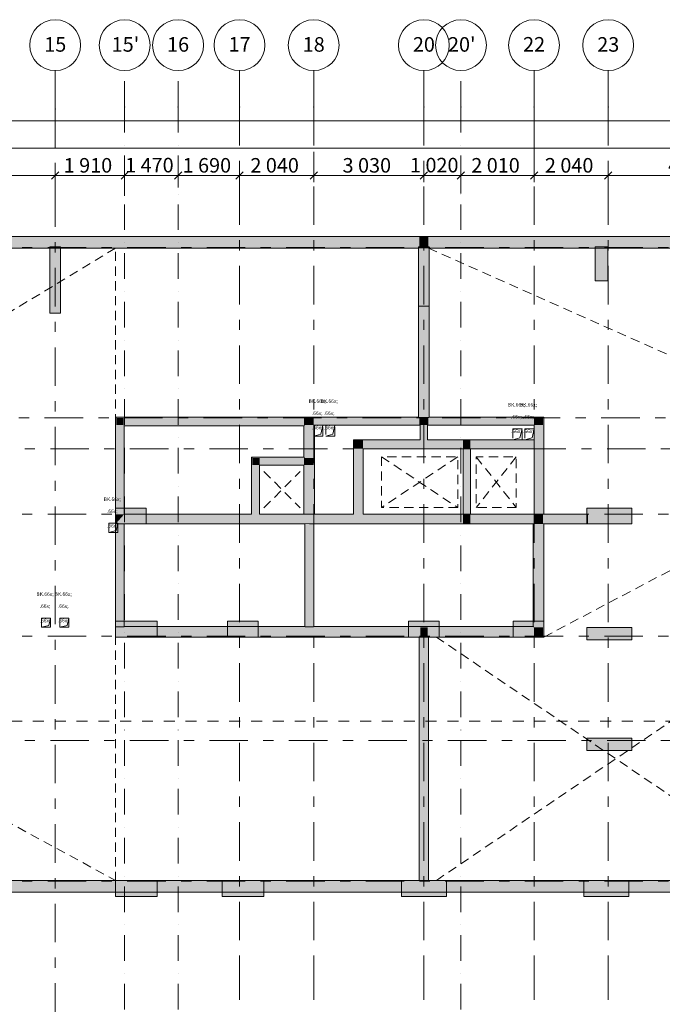
# Model space of a CAD drawing. Units: millimetres. Extents: x 514685 to 1070214, y 1385971 to 1600690.
# Drawn here: x 571637 to 589311, y 1534268 to 1561362 of the extents above; entities that cross this region are included whole.
import ezdxf

# ---------------------------------------------------------------- set-up
doc = ezdxf.new("R2010")
doc.units = ezdxf.units.MM
doc.header["$MEASUREMENT"] = 0
for name, pattern in [('Dashed copy', [600, 300, -300]), ('Dashed Dense', [406.4, 254, -152.4]), ('Dot & Dashed', [1340.555525, 705.555534, -352.777767, 0, -282.222223]), ('Double Dashed', [2187.222147, 1058.333302, -423.333311, 282.222223, -423.333311])]:
    doc.linetypes.add(name, pattern=pattern)
for name, color, linetype in [('3_МАРКЕР разрез', 7, 'Continuous'), ('6_ИНЖ_ВК', 7, 'Continuous'), ('A-MCUT', 7, 'Continuous'), ('A-NPLT', 7, 'Continuous'), ('Лифты', 7, 'Continuous'), ('ЛЛУ', 7, 'Continuous'), ('Несущие пилоны', 7, 'Continuous'), ('Несущие элементы', 7, 'Continuous'), ('ОСИ', 7, 'Continuous'), ('ОСИ подземки', 7, 'Continuous'), ('Размеры', 7, 'Continuous'), ('СТЕНЫ_перегородки', 7, 'Continuous')]:
    doc.layers.add(name, color=color, linetype=linetype)
doc.styles.add('GENERATED_STYLE_1', font='txt')
doc.styles.add('GENERATED_STYLE_2', font='txt')
doc.dimstyles.new('GENERATED_STYLE__17', dxfattribs={"dimtxt": 200, "dimasz": 190, "dimexe": 0.18, "dimexo": 0.0625, "dimgap": 0.09, "dimtad": 1, "dimdec": 0, "dimzin": 0, "dimdsep": 46, "dimtxsty": 'GENERATED_STYLE_1', "dimblk": 'ARROWHEAD_6', "dimblk1": 'ARROWHEAD_6', "dimblk2": 'ARROWHEAD_6', "dimcen": 0.09, "dimse1": 1, "dimse2": 1, "dimclrd": 7, "dimclre": 7, "dimclrt": 7, "dimadec": 0, "dimazin": 0, "dimtfac": 1, "dimtdec": 4, "dimtmove": 0, "dimatfit": 3, "dimfxl": 0, "dimtolj": 1, "dimtzin": 0, "dimarcsym": 0})
doc.dimstyles.new('GENERATED_STYLE__7', dxfattribs={"dimtxt": 400, "dimasz": 190, "dimexe": 0.18, "dimexo": 0.0625, "dimgap": 0.09, "dimtad": 1, "dimtih": 1, "dimtoh": 1, "dimdec": 0, "dimzin": 0, "dimdsep": 46, "dimtxsty": 'GENERATED_STYLE_1', "dimblk": 'ARROWHEAD_6', "dimblk1": 'ARROWHEAD_6', "dimblk2": 'ARROWHEAD_6', "dimcen": 0.09, "dimclrd": 7, "dimclre": 7, "dimclrt": 7, "dimadec": 0, "dimazin": 0, "dimtfac": 1, "dimtdec": 4, "dimtmove": 0, "dimatfit": 3, "dimfxl": 0, "dimtolj": 1, "dimtzin": 0, "dimarcsym": 0})
doc.dimstyles.new('GENERATED_STYLE__8', dxfattribs={"dimtxt": 400, "dimasz": 190, "dimexe": 0.18, "dimexo": 0.0625, "dimgap": 0.09, "dimtad": 1, "dimtih": 1, "dimtoh": 1, "dimdec": 0, "dimzin": 0, "dimdsep": 46, "dimtxsty": 'GENERATED_STYLE_1', "dimblk": 'ARROWHEAD_6', "dimblk1": 'ARROWHEAD_6', "dimblk2": 'ARROWHEAD_6', "dimcen": 0.09, "dimclrd": 7, "dimclre": 7, "dimclrt": 7, "dimadec": 0, "dimazin": 0, "dimtfac": 1, "dimtdec": 4, "dimtmove": 2, "dimatfit": 3, "dimfxl": 0, "dimtolj": 1, "dimtzin": 0, "dimarcsym": 0})

# ---------------------------------------------------------------- blocks, each defined once
blk = doc.blocks.new('*D24', base_point=(624742, 1513980))
at = {"layer": 'Размеры', "color": 7, "linetype": 'Continuous', "lineweight": 0}
for p, q in [((567653, 1556888), (567653, 1557561)), ((567753, 1557175), (567553, 1556975)), ((572713, 1557175), (572513, 1556975)), ((572613, 1556624), (572613, 1557263)), ((567653, 1557075), (572613, 1557075))]:
    blk.add_line(p, q, dxfattribs=at)
at = {"layer": 'Размеры', "color": 7, "lineweight": 0, "insert": (569412, 1557155), "char_height": 400, "attachment_point": 7, "style": 'GENERATED_STYLE_1'}
blk.add_mtext('\\A1;{\\pql;\\fCalibri Light|b0|i0|c204|p34;4\xa0960}', dxfattribs=at)
blk = doc.blocks.new('ARROWHEAD_6')
at = {"color": 0, "linetype": 'Continuous', "lineweight": 0}
for p, q in [((0, 0), (-1, 0)), ((-0.5, -0.5), (0.5, 0.5))]:
    blk.add_line(p, q, dxfattribs=at)
blk = doc.blocks.new('*D25', base_point=(624742, 1513980))
at = {"layer": 'Размеры', "color": 7, "linetype": 'Continuous', "lineweight": 0}
for p, q in [((572713, 1557175), (572513, 1556975)), ((572613, 1556624), (572613, 1557263)), ((574623, 1557175), (574423, 1556975)), ((574523, 1556511), (574523, 1557263)), ((572613, 1557075), (574523, 1557075))]:
    blk.add_line(p, q, dxfattribs=at)
at = {"layer": 'Размеры', "color": 7, "lineweight": 0, "insert": (572847, 1557155), "char_height": 400, "attachment_point": 7, "style": 'GENERATED_STYLE_1'}
blk.add_mtext('\\A1;{\\pql;\\fCalibri Light|b0|i0|c204|p34;1\xa0910}', dxfattribs=at)
blk = doc.blocks.new('*D26', base_point=(624742, 1513980))
at = {"layer": 'Размеры', "color": 7, "linetype": 'Continuous', "lineweight": 0}
for p, q in [((574623, 1557175), (574423, 1556975)), ((574523, 1556511), (574523, 1557263)), ((576093, 1557175), (575893, 1556975)), ((575993, 1556748), (575993, 1557263)), ((574523, 1557075), (575993, 1557075))]:
    blk.add_line(p, q, dxfattribs=at)
at = {"layer": 'Размеры', "color": 7, "lineweight": 0, "insert": (574537, 1557161), "char_height": 400, "attachment_point": 7, "style": 'GENERATED_STYLE_1'}
blk.add_mtext('\\A1;{\\pql;\\fCalibri Light|b0|i0|c204|p34;1\xa0470}', dxfattribs=at)
blk = doc.blocks.new('*D27', base_point=(624742, 1513980))
at = {"layer": 'Размеры', "color": 7, "linetype": 'Continuous', "lineweight": 0}
for p, q in [((576093, 1557175), (575893, 1556975)), ((575993, 1556748), (575993, 1557263)), ((577783, 1557175), (577583, 1556975)), ((577683, 1556717), (577683, 1557263)), ((575993, 1557075), (577683, 1557075))]:
    blk.add_line(p, q, dxfattribs=at)
at = {"layer": 'Размеры', "color": 7, "lineweight": 0, "insert": (576117, 1557155), "char_height": 400, "attachment_point": 7, "style": 'GENERATED_STYLE_1'}
blk.add_mtext('\\A1;{\\pql;\\fCalibri Light|b0|i0|c204|p34;1\xa0690}', dxfattribs=at)
blk = doc.blocks.new('*D28', base_point=(624742, 1513980))
at = {"layer": 'Размеры', "color": 7, "linetype": 'Continuous', "lineweight": 0}
for p, q in [((579723, 1556888), (579723, 1557723)), ((577783, 1557175), (577583, 1556975)), ((577683, 1556717), (577683, 1557263)), ((579823, 1557175), (579623, 1556975)), ((577683, 1557075), (579723, 1557075))]:
    blk.add_line(p, q, dxfattribs=at)
at = {"layer": 'Размеры', "color": 7, "lineweight": 0, "insert": (577982, 1557155), "char_height": 400, "attachment_point": 7, "style": 'GENERATED_STYLE_1'}
blk.add_mtext('\\A1;{\\pql;\\fCalibri Light|b0|i0|c204|p34;2\xa0040}', dxfattribs=at)
blk = doc.blocks.new('*D29', base_point=(624742, 1513980))
at = {"layer": 'Размеры', "color": 7, "linetype": 'Continuous', "lineweight": 0}
for p, q in [((579723, 1556888), (579723, 1557723)), ((579823, 1557175), (579623, 1556975)), ((582853, 1557175), (582653, 1556975)), ((582753, 1556888), (582753, 1557263)), ((579723, 1557075), (582753, 1557075))]:
    blk.add_line(p, q, dxfattribs=at)
at = {"layer": 'Размеры', "color": 7, "lineweight": 0, "char_height": 400, "attachment_point": 7, "style": 'GENERATED_STYLE_1'}
for s, insert in [('\\A1;{\\pql;\\fCalibri Light|b0|i0|c204|p34;3\xa0030}', (580517, 1557155)), ('\\A1;{\\pql;\\fCalibri Light|b0|i0|c204|p34;1\xa0020}', (582371, 1557161))]:
    blk.add_mtext(s, dxfattribs=dict(at, insert=insert))
blk = doc.blocks.new('*D30', base_point=(624742, 1513980))
at = {"layer": 'Размеры', "color": 7, "linetype": 'Continuous', "lineweight": 0}
for p, q in [((582853, 1557175), (582653, 1556975)), ((582753, 1556888), (582753, 1557263)), ((583873, 1557175), (583673, 1556975)), ((583773, 1556580), (583773, 1557263)), ((582753, 1557075), (583773, 1557075))]:
    blk.add_line(p, q, dxfattribs=at)
blk = doc.blocks.new('*D31', base_point=(624742, 1513980))
at = {"layer": 'Размеры', "color": 7, "linetype": 'Continuous', "lineweight": 0}
for p, q in [((585783, 1556888), (585783, 1557948)), ((583873, 1557175), (583673, 1556975)), ((583773, 1556580), (583773, 1557263)), ((585883, 1557175), (585683, 1556975)), ((583773, 1557075), (585783, 1557075))]:
    blk.add_line(p, q, dxfattribs=at)
at = {"layer": 'Размеры', "color": 7, "lineweight": 0, "insert": (584057, 1557155), "char_height": 400, "attachment_point": 7, "style": 'GENERATED_STYLE_1'}
blk.add_mtext('\\A1;{\\pql;\\fCalibri Light|b0|i0|c204|p34;2\xa0010}', dxfattribs=at)
blk = doc.blocks.new('*D32', base_point=(624742, 1513980))
at = {"layer": 'Размеры', "color": 7, "linetype": 'Continuous', "lineweight": 0}
for p, q in [((585783, 1556888), (585783, 1557948)), ((585883, 1557175), (585683, 1556975)), ((587923, 1557175), (587723, 1556975)), ((587823, 1556470), (587823, 1557263)), ((585783, 1557075), (587823, 1557075))]:
    blk.add_line(p, q, dxfattribs=at)
at = {"layer": 'Размеры', "color": 7, "lineweight": 0, "insert": (586082, 1557155), "char_height": 400, "attachment_point": 7, "style": 'GENERATED_STYLE_1'}
blk.add_mtext('\\A1;{\\pql;\\fCalibri Light|b0|i0|c204|p34;2\xa0040}', dxfattribs=at)
blk = doc.blocks.new('*D33', base_point=(624742, 1513980))
at = {"layer": 'Размеры', "color": 7, "linetype": 'Continuous', "lineweight": 0}
for p, q in [((587923, 1557175), (587723, 1556975)), ((587823, 1556470), (587823, 1557263)), ((592663, 1557175), (592463, 1556975)), ((592563, 1556420), (592563, 1557263)), ((587823, 1557075), (592563, 1557075))]:
    blk.add_line(p, q, dxfattribs=at)
at = {"layer": 'Размеры', "color": 7, "lineweight": 0, "char_height": 400, "attachment_point": 7, "style": 'GENERATED_STYLE_1'}
for s, insert in [('\\A1;{\\pql;\\fCalibri Light|b0|i0|c204|p34;4\xa0740}', (589472, 1557155)), ('\\A1;{\\pql;\\fCalibri Light|b0|i0|c204|p34;330}', (592242, 1557161))]:
    blk.add_mtext(s, dxfattribs=dict(at, insert=insert))
blk = doc.blocks.new('*D66', base_point=(624742, 1513980))
at = {"layer": 'Размеры', "color": 7, "linetype": 'Continuous', "lineweight": 0}
for p, q in [((520303, 1558388), (520303, 1558830)), ((676323, 1544428), (676323, 1558763)), ((520153, 1558575), (520303, 1558575)), ((520403, 1558675), (520203, 1558475)), ((520303, 1558575), (676323, 1558575)), ((676223, 1558475), (676423, 1558675)), ((676323, 1558575), (676473, 1558575))]:
    blk.add_line(p, q, dxfattribs=at)
at = {"layer": 'Размеры', "color": 7, "lineweight": 0, "insert": (597268, 1558655), "char_height": 400, "attachment_point": 7, "style": 'GENERATED_STYLE_1'}
blk.add_mtext('\\A1;{\\pql;\\fCalibri Light|b0|i0|c204|p34;156\xa0020}', dxfattribs=at)
blk = doc.blocks.new('*D134', base_point=(624742, 1513980))
at = {"layer": 'Размеры', "color": 7, "linetype": 'Continuous', "lineweight": 0}
for p, q in [((564243, 1557591), (564243, 1558013)), ((645013, 1557638), (645013, 1558047)), ((564343, 1557925), (564143, 1557725)), ((564243, 1557825), (645013, 1557825)), ((645113, 1557925), (644913, 1557725))]:
    blk.add_line(p, q, dxfattribs=at)
at = {"layer": 'Размеры', "color": 7, "lineweight": 0, "insert": (603745, 1557905), "char_height": 400, "attachment_point": 7, "style": 'GENERATED_STYLE_1'}
blk.add_mtext('\\A1;{\\pql;\\fCalibri Light|b0|i0|c204|p34;80\xa0770}', dxfattribs=at)
blk = doc.blocks.new('*D156', base_point=(624742, 1513980))
at = {"layer": 'Размеры', "color": 7, "linetype": 'Continuous', "lineweight": 0}
for p, q in [((621266, 1544275), (621066, 1544475)), ((621166, 1544375), (621166, 1544525)), ((621353, 1544375), (620978, 1544375)), ((621166, 1543375), (621166, 1544375)), ((621353, 1543375), (620978, 1543375)), ((621066, 1543475), (621266, 1543275)), ((621166, 1543225), (621166, 1543375))]:
    blk.add_line(p, q, dxfattribs=at)
at = {"layer": 'Размеры', "color": 7, "lineweight": 0, "insert": (621126, 1543515), "char_height": 200, "attachment_point": 7, "rotation": 90, "style": 'GENERATED_STYLE_1'}
blk.add_mtext('\\A1;{\\pql;\\fCalibri Light|b0|i0|c204|p34;1\xa0000}', dxfattribs=at)
blk = doc.blocks.new('*D157', base_point=(624742, 1513980))
at = {"layer": 'Размеры', "color": 7, "linetype": 'Continuous', "lineweight": 0}
for p, q in [((621353, 1542545), (620978, 1542545)), ((621266, 1542445), (621066, 1542645)), ((621166, 1542545), (621166, 1542695)), ((621166, 1541545), (621166, 1542545)), ((621353, 1541545), (620978, 1541545)), ((621066, 1541645), (621266, 1541445)), ((621166, 1541395), (621166, 1541545))]:
    blk.add_line(p, q, dxfattribs=at)
at = {"layer": 'Размеры', "color": 7, "lineweight": 0, "insert": (621126, 1541721), "char_height": 200, "attachment_point": 7, "rotation": 90, "style": 'GENERATED_STYLE_1'}
blk.add_mtext('\\A1;{\\pql;\\fCalibri Light|b0|i0|c204|p34;1000}', dxfattribs=at)

msp = doc.modelspace()

# ---------------------------------------------------------------- hatches: boundary and pattern name
at = {"layer": 'A-MCUT', "linetype": 'Continuous', "lineweight": 0, "true_color": 0xffffff}
for points in [[(542293, 1555095.2), (582628, 1555095.2), (582628, 1555395.2), (542293, 1555395.2)], [(582628, 1555095.2), (582878, 1555095.2), (582878, 1555395.2), (582628, 1555395.2)], [(582878, 1555095.2), (623213, 1555095.2), (623213, 1555395.2), (582878, 1555395.2)], [(542318, 1555075.2), (582608, 1555075.2), (582608, 1555095.2), (542318, 1555095.2)], [(572488, 1555095.2), (572488, 1553305.2), (572738, 1553305.2), (572738, 1555095.2)], [(582608, 1555075.2), (582628, 1555075.2), (582628, 1555095.2), (582608, 1555095.2)], [(582608, 1555075.2), (582608, 1550425.2), (582628, 1550425.2), (582628, 1555075.2)], [(582628, 1555075.2), (582878, 1555075.2), (582878, 1555095.2), (582628, 1555095.2)], [(582628, 1555095.2), (582628, 1553495.2), (582878, 1553495.2), (582878, 1555095.2)], [(582878, 1550425.2), (582878, 1555075.2), (582628, 1555075.2), (582628, 1550425.2)], [(582878, 1555075.2), (582898, 1555075.2), (582898, 1555095.2), (582878, 1555095.2)], [(582898, 1550425.2), (582898, 1555075.2), (582878, 1555075.2), (582878, 1550425.2)], [(582898, 1555075.2), (623188, 1555075.2), (623188, 1555095.2), (582898, 1555095.2)], [(587488, 1555095.2), (587488, 1554195.2), (587788, 1554195.2), (587788, 1555095.2)], [(574273, 1550425.2), (574293, 1550405.2), (574293, 1550425.2)], [(574293, 1550405.2), (574273, 1550425.2), (574273, 1550405.2)], [(574293, 1547755.1), (574293, 1550405.2), (574273, 1550405.2), (574273, 1547755.1)], [(574293, 1550405.2), (579453.1, 1550405.2), (579453.1, 1550425.2), (574293, 1550425.2)], [(574293, 1550405.2), (574493, 1550205.2), (574493, 1550405.2)], [(574493, 1550205.2), (574293, 1550405.2), (574293, 1550205.2)], [(574493, 1550205.2), (579453.1, 1550205.2), (579453.1, 1550405.2), (574493, 1550405.2)], [(579473.1, 1550410), (579453.1, 1550425.2), (579453.1, 1550405.2), (579473.1, 1550405.2)], [(579473.1, 1550425.2), (579453.1, 1550425.2), (579473.1, 1550410)], [(579473.1, 1550205.2), (579473.1, 1550405.2), (579453.1, 1550405.2), (579453.1, 1550205.2)], [(579473.1, 1550410), (579479.4, 1550405.2), (582608, 1550405.2), (582608, 1550425.2), (579473.1, 1550425.2)], [(579479.4, 1550405.2), (579473.1, 1550410), (579473.1, 1550405.2)], [(579723.1, 1550205.2), (579723.1, 1550220.4), (579479.4, 1550405.2), (579473.1, 1550405.2), (579473.1, 1550205.2)], [(579723.1, 1550405.2), (579479.4, 1550405.2), (579723.1, 1550220.4)], [(579723.1, 1550220.4), (579743.1, 1550205.2), (582628, 1550205.2), (582628, 1550405.2), (579723.1, 1550405.2)], [(582608, 1550405.2), (582628, 1550405.2), (582628, 1550425.2), (582608, 1550425.2)], [(582628, 1550405.2), (582878, 1550405.2), (582878, 1550425.2), (582628, 1550425.2)], [(582628, 1550205.2), (582878, 1550205.2), (582878, 1550405.2), (582628, 1550405.2)], [(582878, 1550405.2), (582898, 1550405.2), (582898, 1550425.2), (582878, 1550425.2)], [(582878, 1550205.2), (585783.1, 1550205.2), (585783.1, 1550405.2), (582878, 1550405.2)], [(582898, 1550405.2), (586028.5, 1550405.2), (586033.1, 1550408.9), (586033.1, 1550425.2), (582898, 1550425.2)], [(585783.1, 1550205.2), (586033.1, 1550205.2), (586033.1, 1550405.2), (586028.5, 1550405.2)], [(585783.1, 1550205.2), (586028.5, 1550405.2), (585783.1, 1550405.2)], [(586033.1, 1550405.2), (586033.1, 1550408.9), (586028.5, 1550405.2)], [(586033.1, 1550408.9), (586033.1, 1550405.2), (586053.1, 1550405.2), (586053.1, 1550425.2)], [(586033.1, 1550425.2), (586033.1, 1550408.9), (586053.1, 1550425.2)], [(586033.1, 1550405.2), (586033.1, 1547755.2), (586053.1, 1547755.2), (586053.1, 1550405.2)], [(574493, 1547755.1), (574493, 1550205.2), (574293, 1550205.2), (574293, 1547755.1)], [(574493, 1550205.2), (574513, 1550185.2), (574513, 1550205.2)], [(574513, 1550185.2), (574493, 1550205.2), (574493, 1550185.2)], [(574513, 1547755.1), (574513, 1550185.2), (574493, 1550185.2), (574493, 1547755.1)], [(574513, 1550185.2), (579453.1, 1550185.2), (579453.1, 1550205.2), (574513, 1550205.2)], [(579473.1, 1550185.2), (579473.1, 1550205.2), (579453.1, 1550205.2), (579453.1, 1550185.2)], [(579473.1, 1549325.2), (579473.1, 1550185.2), (579453.1, 1550185.2), (579453.1, 1549325.2)], [(579723.1, 1549305.2), (579723.1, 1550205.2), (579473.1, 1550205.2), (579473.1, 1549305.2)], [(579743.1, 1550205.2), (579723.1, 1550220.4), (579723.1, 1550205.2)], [(579723.1, 1550205.2), (579723.1, 1547755.2), (579743.1, 1547755.2), (579743.1, 1550205.2)], [(582853, 1549805.2), (582853, 1550205.2), (582653, 1550205.2), (582653, 1549805.2)], [(585783.1, 1550205.2), (585783.1, 1547755.2), (586033.1, 1547755.2), (586033.1, 1550205.2)], [(580813.1, 1549805.2), (580813.1, 1547755.2), (580833.1, 1547755.2), (580833.1, 1549786.7)], [(580813.1, 1549805.2), (580833.1, 1549786.7), (580833.1, 1549805.2)], [(580833.1, 1549805.2), (580833.1, 1549786.7), (581083.1, 1549555.2), (581083.1, 1549805.2)], [(581083.1, 1549555.2), (580833.1, 1549786.7), (580833.1, 1549555.2)], [(580833.1, 1549555.2), (580833.1, 1547755.2), (581083.1, 1547755.2), (581083.1, 1549555.2)], [(583833.1, 1549805.2), (581083.1, 1549805.2), (581083.1, 1549555.2), (583833.1, 1549555.2)], [(584033.1, 1549805.2), (583833.1, 1549805.2), (583833.1, 1549555.2), (584033.1, 1549555.2)], [(583833.1, 1549555.2), (583833.1, 1547755.2), (584033.1, 1547755.2), (584033.1, 1549555.2)], [(584033.1, 1549555.2), (585783.1, 1549555.2), (585783.1, 1549805.2), (584033.1, 1549805.2)], [(578033.1, 1549325.2), (578013.1, 1549325.2), (578033.1, 1549305.2)], [(578033.1, 1549305.2), (578013.1, 1549325.2), (578013.1, 1549305.2)], [(578013.1, 1549305.2), (578013.1, 1547755.2), (578033.1, 1547755.2), (578033.1, 1549305.2)], [(578033.1, 1549305.2), (579453.1, 1549305.2), (579453.1, 1549325.2), (578033.1, 1549325.2)], [(578233.1, 1549305.2), (578033.1, 1549305.2), (578233.1, 1549105.2)], [(578233.1, 1549105.2), (578033.1, 1549305.2), (578033.1, 1549105.2)], [(578233.1, 1549105.2), (579453.1, 1549105.2), (579453.1, 1549305.2), (578233.1, 1549305.2)], [(579473.1, 1549305.2), (579473.1, 1549325.2), (579453.1, 1549325.2), (579453.1, 1549305.2)], [(579473.1, 1549105.2), (579473.1, 1549305.2), (579453.1, 1549305.2), (579453.1, 1549105.2)], [(579723.1, 1549105.2), (579723.1, 1549305.2), (579473.1, 1549305.2), (579473.1, 1549105.2)], [(578033.1, 1549105.2), (578033.1, 1547755.2), (578233.1, 1547755.2), (578233.1, 1549105.2)], [(579453.1, 1549105.2), (579453.1, 1547755.2), (579473.1, 1547755.2), (579473.1, 1549105.2)], [(579473.1, 1549105.2), (579473.1, 1547755.2), (579723.1, 1547755.2), (579723.1, 1549105.2)], [(574290.8, 1547505.1), (574293, 1547507.6), (574293, 1547755.1), (574273, 1547755.1), (574273, 1547505.1)], [(574290.8, 1547505.1), (579723.1, 1547505.2), (579723.1, 1547755.2), (574513, 1547755.1)], [(574293, 1547505.2), (575093, 1547505.2), (575093, 1547905.2), (574293, 1547905.2)], [(574293, 1547755.1), (574293, 1547507.6), (574493, 1547732.6), (574493, 1547755.1)], [(574493, 1547732.6), (574513, 1547755.1), (574493, 1547755.1)], [(583833.1, 1547755.2), (579603.1, 1547755.2), (579603.1, 1547505.2), (583833.1, 1547505.2)], [(584033.1, 1547755.2), (583833.1, 1547755.2), (583833.1, 1547505.2), (584033.1, 1547505.2)], [(585783.1, 1547755.2), (584033.1, 1547755.2), (584033.1, 1547505.2), (585783.1, 1547505.2)], [(586033.1, 1547755.2), (585783.1, 1547755.2), (585783.1, 1547505.2), (586033.1, 1547505.2)], [(586033.1, 1547505.2), (587253.1, 1547505.2), (587253.1, 1547755.2), (586033.1, 1547755.2)], [(587253.1, 1547505.2), (588453.1, 1547505.2), (588453.1, 1547905.2), (587253.1, 1547905.2)], [(574290.8, 1547505.1), (574273, 1547485.1), (574293, 1547485.1), (574293, 1547505.1)], [(574290.8, 1547505.1), (574273, 1547505.1), (574273, 1547485.1)], [(574293, 1544665.2), (574293, 1547485.1), (574273, 1547485.1), (574273, 1544665.2)], [(574493, 1547505.1), (574293, 1547505.1), (574293, 1547485.1), (574493, 1547485.1)], [(574493, 1544665.2), (574493, 1547485.1), (574293, 1547485.1), (574293, 1544665.2)], [(574513, 1547505.1), (574493, 1547505.1), (574493, 1547485.1), (574513, 1547485.1)], [(574513, 1544665.2), (574513, 1547485.1), (574493, 1547485.1), (574493, 1544665.2)], [(579483.1, 1547505.2), (574513, 1547505.1), (574513, 1547485.1), (579483.1, 1547485.2)], [(579503.1, 1547505.2), (579483.1, 1547505.2), (579483.1, 1547485.2), (579503.1, 1547485.2)], [(579483.1, 1547485.2), (579483.1, 1544665.2), (579503.1, 1544665.2), (579503.1, 1547485.2)], [(579703.1, 1547505.2), (579503.1, 1547505.2), (579503.1, 1547485.2), (579703.1, 1547485.2)], [(579503.1, 1547485.2), (579503.1, 1544665.2), (579703.1, 1544665.2), (579703.1, 1547485.2)], [(585763.1, 1547505.2), (579603.1, 1547505.2), (579603.1, 1547485.2), (585763.1, 1547485.2)], [(579723.1, 1547505.2), (579703.1, 1547505.2), (579703.1, 1547485.2), (579723.1, 1547485.2)], [(579703.1, 1547485.2), (579703.1, 1544665.2), (579723.1, 1544665.2), (579723.1, 1547485.2)], [(585783.1, 1547505.2), (585763.1, 1547505.2), (585763.1, 1547485.2), (585783.1, 1547485.2)], [(585783.1, 1544665.2), (585783.1, 1547485.2), (585763.1, 1547485.2), (585763.1, 1544665.2)], [(586033.1, 1547505.2), (585783.1, 1547505.2), (585783.1, 1547485.2), (586033.1, 1547485.2)], [(586033.1, 1544645.2), (586033.1, 1547485.2), (585783.1, 1547485.2), (585783.1, 1544645.2)], [(586053.1, 1547505.2), (586033.1, 1547505.2), (586033.1, 1547485.2), (586053.1, 1547485.2)], [(586053.1, 1544395.2), (586053.1, 1547485.2), (586033.1, 1547485.2), (586033.1, 1544395.2)], [(586053.1, 1547485.2), (587253.1, 1547485.2), (587253.1, 1547505.2), (586053.1, 1547505.2)], [(574273, 1544645.2), (574293, 1544645.2), (574293, 1544665.2), (574273, 1544665.2)], [(574293, 1544395.2), (575393, 1544395.2), (575393, 1544795.2), (574293, 1544795.2)], [(574293, 1544645.2), (574493, 1544645.2), (574493, 1544665.2), (574293, 1544665.2)], [(574493, 1544645.2), (574513, 1544645.2), (574513, 1544665.2), (574493, 1544665.2)], [(574513, 1544645.2), (579483.1, 1544645.2), (579483.1, 1544665.2), (574513, 1544665.2)], [(577373.7, 1544395.2), (578173.7, 1544395.2), (578173.7, 1544795.2), (577373.7, 1544795.2)], [(579483.1, 1544645.2), (579503.1, 1544645.2), (579503.1, 1544665.2), (579483.1, 1544665.2)], [(579503.1, 1544645.2), (579703.1, 1544645.2), (579703.1, 1544665.2), (579503.1, 1544665.2)], [(579703.1, 1544645.2), (579723.1, 1544645.2), (579723.1, 1544665.2), (579703.1, 1544665.2)], [(579723.1, 1544645.2), (585763.1, 1544645.2), (585763.1, 1544665.2), (579723.1, 1544665.2)], [(582353, 1544395.2), (583153, 1544395.2), (583153, 1544795.2), (582353, 1544795.2)], [(585233.1, 1544395.2), (586033.1, 1544395.2), (586033.1, 1544795.2), (585233.1, 1544795.2)], [(585763.1, 1544665.2), (585763.1, 1544645.2), (585783.1, 1544645.2)], [(585783.1, 1544665.2), (585763.1, 1544665.2), (585783.1, 1544645.2)], [(582653, 1544645.2), (574273, 1544645.2), (574273, 1544395.2), (582653, 1544395.2)], [(582628, 1544395.2), (574273, 1544395.2), (574273, 1544375.2), (582628, 1544375.2)], [(582628, 1544375.2), (582653, 1544375.2), (582653, 1544395.2), (582628, 1544395.2)], [(582653, 1544395.2), (582853, 1544395.2), (582853, 1544645.2), (582653, 1544645.2)], [(582653, 1544375.2), (582853, 1544375.2), (582853, 1544395.2), (582653, 1544395.2)], [(585783.1, 1544645.2), (582853, 1544645.2), (582853, 1544395.2), (585783.1, 1544395.2)], [(582853, 1544375.2), (582878, 1544375.2), (582878, 1544395.2), (582853, 1544395.2)], [(586033.1, 1544395.2), (582878, 1544395.2), (582878, 1544375.2), (586033.1, 1544375.2)], [(585783.1, 1544645.2), (585783.1, 1544395.2), (586033.1, 1544395.2)], [(586033.1, 1544645.2), (585783.1, 1544645.2), (586033.1, 1544395.2)], [(586033.1, 1544395.2), (586033.1, 1544375.2), (586053.1, 1544375.2)], [(586053.1, 1544395.2), (586033.1, 1544395.2), (586053.1, 1544375.2)], [(587253.1, 1544315.2), (588453.1, 1544315.2), (588453.1, 1544615.2), (587253.1, 1544615.2)], [(582653, 1537675.2), (582653, 1544375.2), (582628, 1544375.2), (582628, 1537675.2)], [(582853, 1537675.2), (582853, 1544375.2), (582653, 1544375.2), (582653, 1537675.2)], [(582878, 1537675.2), (582878, 1544375.2), (582853, 1544375.2), (582853, 1537675.2)], [(587253.1, 1541275.2), (588453.1, 1541275.2), (588453.1, 1541575.2), (587253.1, 1541575.2)], [(592768, 1537655.2), (527064.3, 1537655.2), (527064.3, 1537355.2), (592768, 1537355.2)], [(592768, 1537675.2), (530423, 1537675.2), (530423, 1537655.2), (592768, 1537655.2)], [(574293, 1537255.2), (575393, 1537255.2), (575393, 1537655.2), (574293, 1537655.2)], [(577228, 1537255.2), (578328, 1537255.2), (578328, 1537655.2), (577228, 1537655.2)], [(583353, 1537655.2), (582153, 1537655.2), (582153, 1537255.2), (583353, 1537255.2)], [(587173.1, 1537255.2), (588373.1, 1537255.2), (588373.1, 1537655.2), (587173.1, 1537655.2)]]:
    msp.add_hatch(color=7, dxfattribs=at).paths.add_polyline_path(points)
h = msp.add_hatch(color=7, dxfattribs=at)
h.paths.add_polyline_path([(572468, 1555115.2), (572468, 1553285.2), (572758, 1553285.2), (572758, 1555115.2)])
h.paths.add_polyline_path([(572488, 1555095.2), (572738, 1555095.2), (572738, 1553305.2), (572488, 1553305.2)], flags=0)
h = msp.add_hatch(color=7, dxfattribs=at)
h.paths.add_polyline_path([(582608, 1555115.2), (582608, 1553475.2), (582898, 1553475.2), (582898, 1555115.2)])
h.paths.add_polyline_path([(582628, 1555095.2), (582878, 1555095.2), (582878, 1553495.2), (582628, 1553495.2)], flags=0)
h = msp.add_hatch(color=7, dxfattribs=at)
h.paths.add_polyline_path([(587468, 1555115.2), (587468, 1554175.2), (587808, 1554175.2), (587808, 1555115.2)])
h.paths.add_polyline_path([(587488, 1555095.2), (587788, 1555095.2), (587788, 1554195.2), (587488, 1554195.2)], flags=0)
h = msp.add_hatch(color=7, dxfattribs=at)
h.paths.add_polyline_path([(574273, 1547485.2), (575113, 1547485.2), (575113, 1547925.2), (574273, 1547925.2)])
h.paths.add_polyline_path([(574293, 1547505.2), (574293, 1547905.2), (575093, 1547905.2), (575093, 1547505.2)], flags=0)
h = msp.add_hatch(color=7, dxfattribs=at)
h.paths.add_polyline_path([(587233.1, 1547485.2), (588473.1, 1547485.2), (588473.1, 1547925.2), (587233.1, 1547925.2)])
h.paths.add_polyline_path([(587253.1, 1547505.2), (587253.1, 1547905.2), (588453.1, 1547905.2), (588453.1, 1547505.2)], flags=0)
h = msp.add_hatch(color=7, dxfattribs=at)
h.paths.add_polyline_path([(574273, 1544375.2), (575413, 1544375.2), (575413, 1544815.2), (574273, 1544815.2)])
h.paths.add_polyline_path([(574293, 1544395.2), (574293, 1544795.2), (575393, 1544795.2), (575393, 1544395.2)], flags=0)
h = msp.add_hatch(color=7, dxfattribs=at)
h.paths.add_polyline_path([(577353.7, 1544375.2), (578193.7, 1544375.2), (578193.7, 1544815.2), (577353.7, 1544815.2)])
h.paths.add_polyline_path([(577373.7, 1544395.2), (577373.7, 1544795.2), (578173.7, 1544795.2), (578173.7, 1544395.2)], flags=0)
h = msp.add_hatch(color=7, dxfattribs=at)
h.paths.add_polyline_path([(582333, 1544375.2), (583173, 1544375.2), (583173, 1544815.2), (582333, 1544815.2)])
h.paths.add_polyline_path([(582353, 1544395.2), (582353, 1544795.2), (583153, 1544795.2), (583153, 1544395.2)], flags=0)
h = msp.add_hatch(color=7, dxfattribs=at)
h.paths.add_polyline_path([(585213.1, 1544375.2), (586053.1, 1544375.2), (586053.1, 1544815.2), (585213.1, 1544815.2)])
h.paths.add_polyline_path([(585233.1, 1544395.2), (585233.1, 1544795.2), (586033.1, 1544795.2), (586033.1, 1544395.2)], flags=0)
h = msp.add_hatch(color=7, dxfattribs=at)
h.paths.add_polyline_path([(587233.1, 1544295.2), (588473.1, 1544295.2), (588473.1, 1544635.2), (587233.1, 1544635.2)])
h.paths.add_polyline_path([(587253.1, 1544315.2), (587253.1, 1544615.2), (588453.1, 1544615.2), (588453.1, 1544315.2)], flags=0)
h = msp.add_hatch(color=7, dxfattribs=at)
h.paths.add_polyline_path([(587233.1, 1541255.2), (588473.1, 1541255.2), (588473.1, 1541595.2), (587233.1, 1541595.2)])
h.paths.add_polyline_path([(587253.1, 1541275.2), (587253.1, 1541575.2), (588453.1, 1541575.2), (588453.1, 1541275.2)], flags=0)
h = msp.add_hatch(color=7, dxfattribs=at)
h.paths.add_polyline_path([(574273, 1537235.2), (575413, 1537235.2), (575413, 1537675.2), (574273, 1537675.2)])
h.paths.add_polyline_path([(574293, 1537255.2), (574293, 1537655.2), (575393, 1537655.2), (575393, 1537255.2)], flags=0)
h = msp.add_hatch(color=7, dxfattribs=at)
h.paths.add_polyline_path([(577208, 1537235.2), (578348, 1537235.2), (578348, 1537675.2), (577208, 1537675.2)])
h.paths.add_polyline_path([(577228, 1537255.2), (577228, 1537655.2), (578328, 1537655.2), (578328, 1537255.2)], flags=0)
h = msp.add_hatch(color=7, dxfattribs=at)
h.paths.add_polyline_path([(583373, 1537675.2), (582133, 1537675.2), (582133, 1537235.2), (583373, 1537235.2)])
h.paths.add_polyline_path([(583353, 1537655.2), (583353, 1537255.2), (582153, 1537255.2), (582153, 1537655.2)], flags=0)
h = msp.add_hatch(color=7, dxfattribs=at)
h.paths.add_polyline_path([(587153.1, 1537235.2), (588393.1, 1537235.2), (588393.1, 1537675.2), (587153.1, 1537675.2)])
h.paths.add_polyline_path([(587173.1, 1537255.2), (587173.1, 1537655.2), (588373.1, 1537655.2), (588373.1, 1537255.2)], flags=0)

# ---------------------------------------------------------------- linework, layer by layer
at = {"color": 7, "linetype": 'Dashed Dense', "lineweight": 0}
for p, q in [((542318, 1555075.2), (574273, 1537675.2)), ((574273, 1555075.2), (545493.1, 1537675.2)), ((574273, 1537655.2), (574273, 1555075.2)), ((582878, 1555075.2), (606288, 1544666.5)), ((586053.1, 1544375.2), (606358, 1555075.2)), ((583095.7, 1537675.2), (592965.7, 1544375.2)), ((583095.7, 1544375.2), (592965.7, 1537675.2))]:
    msp.add_line(p, q, dxfattribs=at)
at = {"color": 1, "linetype": 'Dashed Dense', "lineweight": 0, "true_color": 0xe80000, "flags": 128}
msp.add_lwpolyline([(603013, 1555395.2), (520003, 1555395.2), (520003, 1540915.2), (526764.3, 1540915.2), (526764.3, 1537355.2), (529903, 1537355.2), (529903, 1536905.2)], dxfattribs=at)
at = {"layer": '3_МАРКЕР разрез', "color": 7, "linetype": 'Dashed copy', "lineweight": 0}
msp.add_line((522200.8, 1542062.1), (653171.9, 1542062.1), dxfattribs=at)
at = {"layer": '6_ИНЖ_ВК', "color": 7, "linetype": 'Dashed Dense', "lineweight": 0}
for p, q in [((579973.1, 1550205.2), (579723.1, 1550205.2)), ((579723.1, 1550205.2), (579723.1, 1549905.2)), ((579973.1, 1550205.2), (579917.7, 1549960.5)), ((579973.1, 1549905.2), (579973.1, 1550205.2)), ((580303.1, 1550205.2), (580053.1, 1550205.2)), ((580053.1, 1550205.2), (580053.1, 1549905.2)), ((580303.1, 1550205.2), (580247.7, 1549960.5)), ((580303.1, 1549905.2), (580303.1, 1550205.2)), ((585452, 1550105.2), (585202, 1550105.2)), ((585202, 1550105.2), (585202, 1549805.2)), ((585452, 1550105.2), (585396.6, 1549860.5)), ((585452, 1549805.2), (585452, 1550105.2)), ((585783.1, 1550105.2), (585533.1, 1550105.2)), ((585533.1, 1550105.2), (585533.1, 1549805.2)), ((585783.1, 1550105.2), (585727.7, 1549860.5)), ((585783.1, 1549805.2), (585783.1, 1550105.2)), ((579917.7, 1549960.5), (579723.1, 1549905.2)), ((579723.1, 1549905.2), (579973.1, 1549905.2)), ((580247.7, 1549960.5), (580053.1, 1549905.2)), ((580053.1, 1549905.2), (580303.1, 1549905.2)), ((585396.6, 1549860.5), (585202, 1549805.2)), ((585727.7, 1549860.5), (585533.1, 1549805.2)), ((585202, 1549805.2), (585452, 1549805.2)), ((585533.1, 1549805.2), (585783.1, 1549805.2)), ((574336.1, 1547505.2), (574086.1, 1547505.2)), ((574086.1, 1547505.2), (574086.1, 1547255.2)), ((574336.1, 1547505.2), (574285.6, 1547305.7)), ((574336.1, 1547255.2), (574336.1, 1547505.2)), ((574285.6, 1547305.7), (574086.1, 1547255.2)), ((574086.1, 1547255.2), (574336.1, 1547255.2)), ((572488, 1544895.2), (572238, 1544895.2)), ((572238, 1544895.2), (572238, 1544645.2)), ((572437.5, 1544695.7), (572238, 1544645.2)), ((572488, 1544895.2), (572437.5, 1544695.7)), ((572488, 1544645.2), (572488, 1544895.2)), ((572988, 1544895.2), (572738, 1544895.2)), ((572738, 1544895.2), (572738, 1544645.2)), ((572937.5, 1544695.7), (572738, 1544645.2)), ((572988, 1544895.2), (572937.5, 1544695.7)), ((572988, 1544645.2), (572988, 1544895.2)), ((572238, 1544645.2), (572488, 1544645.2)), ((572738, 1544645.2), (572988, 1544645.2))]:
    msp.add_line(p, q, dxfattribs=at)
at = {"layer": 'A-NPLT', "color": 7, "linetype": 'Dashed Dense', "lineweight": 0}
for p, q in [((581586.1, 1549335.2), (583686.1, 1547935.2)), ((583686.1, 1549335.2), (581586.1, 1547935.2)), ((584194.3, 1549335.2), (585294.3, 1547935.2)), ((585294.3, 1549335.2), (584194.3, 1547935.2))]:
    msp.add_line(p, q, dxfattribs=at)
at = {"layer": 'Лифты', "color": 7, "linetype": 'Dashed Dense', "lineweight": 0, "flags": 128}
for points in [[(583686.1, 1547935.2), (581586.1, 1547935.2), (581586.1, 1549335.2), (583686.1, 1549335.2)], [(585294.3, 1547935.2), (584194.3, 1547935.2), (584194.3, 1549335.2), (585294.3, 1549335.2)]]:
    msp.add_lwpolyline(points, close=True, dxfattribs=at)
at = {"layer": 'ЛЛУ', "color": 7, "linetype": 'Dashed Dense', "lineweight": 0}
for p, q in [((578353.1, 1547930.2), (579353.1, 1548930.2)), ((578353.1, 1548930.2), (579353.1, 1547930.2))]:
    msp.add_line(p, q, dxfattribs=at)
at = {"layer": 'ЛЛУ', "color": 7, "linetype": 'Continuous', "lineweight": 13, "flags": 128}
for points in [[(579453.1, 1550425.2), (579473.1, 1550425.2)], [(582608, 1550425.2), (579473.1, 1550425.2)], [(586033.1, 1550425.2), (582898, 1550425.2)], [(586053.1, 1550425.2), (586033.1, 1550425.2)], [(579743.1, 1550205.2), (582653, 1550205.2)], [(582853, 1550205.2), (585783.1, 1550205.2)], [(574273, 1544665.2), (574273, 1544645.2)], [(579483.1, 1544665.2), (574513, 1544665.2)], [(585763.1, 1544665.2), (579723.1, 1544665.2)], [(574273, 1544645.2), (574273, 1544395.2)], [(574273, 1544395.2), (574273, 1544375.2)], [(574273, 1544375.2), (582628, 1544375.2)], [(582878, 1544375.2), (586053.1, 1544375.2)]]:
    msp.add_lwpolyline(points, dxfattribs=at)
at = {"layer": 'Несущие пилоны', "color": 7, "linetype": 'Continuous', "lineweight": 0, "flags": 128}
for points in [[(572468, 1555115.2), (572468, 1553285.2), (572758, 1553285.2), (572758, 1555115.2)], [(582608, 1555115.2), (582608, 1553475.2), (582898, 1553475.2), (582898, 1555115.2)], [(587468, 1555115.2), (587468, 1554175.2), (587808, 1554175.2), (587808, 1555115.2)], [(574273, 1547485.2), (575113, 1547485.2), (575113, 1547925.2), (574273, 1547925.2)], [(587233.1, 1547485.2), (588473.1, 1547485.2), (588473.1, 1547925.2), (587233.1, 1547925.2)], [(574273, 1544375.2), (575413, 1544375.2), (575413, 1544815.2), (574273, 1544815.2)], [(577353.7, 1544375.2), (578193.7, 1544375.2), (578193.7, 1544815.2), (577353.7, 1544815.2)], [(582333, 1544375.2), (583173, 1544375.2), (583173, 1544815.2), (582333, 1544815.2)], [(585213.1, 1544375.2), (586053.1, 1544375.2), (586053.1, 1544815.2), (585213.1, 1544815.2)], [(587233.1, 1544295.2), (588473.1, 1544295.2), (588473.1, 1544635.2), (587233.1, 1544635.2)], [(587233.1, 1541255.2), (588473.1, 1541255.2), (588473.1, 1541595.2), (587233.1, 1541595.2)], [(574273, 1537235.2), (575413, 1537235.2), (575413, 1537675.2), (574273, 1537675.2)], [(577208, 1537235.2), (578348, 1537235.2), (578348, 1537675.2), (577208, 1537675.2)], [(583373, 1537675.2), (582133, 1537675.2), (582133, 1537235.2), (583373, 1537235.2)], [(587153.1, 1537235.2), (588393.1, 1537235.2), (588393.1, 1537675.2), (587153.1, 1537675.2)]]:
    msp.add_lwpolyline(points, close=True, dxfattribs=at)
at = {"layer": 'Несущие элементы', "color": 7, "linetype": 'Continuous', "lineweight": 13, "flags": 128}
for points in [[(676323, 1555395.2), (520003, 1555395.2)], [(542318, 1555075.2), (582608, 1555075.2)], [(582608, 1555075.2), (582608, 1550425.2)], [(582898, 1555075.2), (623188, 1555075.2)], [(582898, 1550425.2), (582898, 1555075.2)], [(586053.1, 1547755.2), (586053.1, 1550425.2)], [(579453.1, 1550185.2), (579453.1, 1549325.2)], [(579743.1, 1547755.2), (579743.1, 1550205.2)], [(582653, 1550205.2), (582653, 1549805.2)], [(582853, 1549805.2), (582853, 1550205.2)], [(585783.1, 1550205.2), (585783.1, 1549805.2)], [(580813.1, 1549805.2), (580813.1, 1547755.2)], [(580813.1, 1549805.2), (580833.1, 1549805.2)], [(580833.1, 1549805.2), (581083.1, 1549805.2)], [(582653, 1549805.2), (581083.1, 1549805.2)], [(581083.1, 1547755.2), (581083.1, 1549555.2)], [(581083.1, 1549555.2), (583833.1, 1549555.2)], [(585783.1, 1549805.2), (582853, 1549805.2)], [(583833.1, 1549555.2), (583833.1, 1547755.2)], [(584033.1, 1547755.2), (584033.1, 1549555.2)], [(584033.1, 1549555.2), (585783.1, 1549555.2)], [(585783.1, 1549555.2), (585783.1, 1547755.2)], [(579453.1, 1549325.2), (578013.1, 1549325.2)], [(578013.1, 1549325.2), (578013.1, 1549305.2)], [(578013.1, 1549305.2), (578013.1, 1547755.2)], [(578233.1, 1549105.2), (579453.1, 1549105.2)], [(578233.1, 1547755.2), (578233.1, 1549105.2)], [(579453.1, 1549105.2), (579453.1, 1547755.2)], [(578013.1, 1547755.2), (574513, 1547755.1)], [(579723.1, 1547755.2), (578233.1, 1547755.2)], [(580813.1, 1547755.2), (579743.1, 1547755.2)], [(583833.1, 1547755.2), (581083.1, 1547755.2)], [(585783.1, 1547755.2), (584033.1, 1547755.2)], [(587253.1, 1547755.2), (586053.1, 1547755.2)], [(587253.1, 1547485.2), (587253.1, 1547755.2)], [(574513, 1547485.1), (579483.1, 1547485.2)], [(579603.1, 1547485.2), (585763.1, 1547485.2)], [(585763.1, 1547485.2), (585763.1, 1544665.2)], [(586053.1, 1547485.2), (587253.1, 1547485.2)], [(586053.1, 1544395.2), (586053.1, 1547485.2)], [(586053.1, 1544375.2), (586053.1, 1544395.2)], [(582628, 1544375.2), (582628, 1537675.2)], [(582878, 1537675.2), (582878, 1544375.2)], [(592768, 1537675.2), (530423, 1537675.2)], [(582653, 1537675.2), (582628, 1537675.2)], [(582853, 1537675.2), (582653, 1537675.2)], [(582878, 1537675.2), (582853, 1537675.2)], [(526764.3, 1537355.2), (658603, 1537355.2)]]:
    msp.add_lwpolyline(points, dxfattribs=at)
at = {"layer": 'ОСИ', "color": 7, "linetype": 'Double Dashed', "lineweight": 0}
for p, q in [((572613.2, 1558906.8), (572613.2, 1559962.5)), ((577683, 1558962.5), (577683, 1559962.5)), ((579723, 1558962.5), (579723, 1559962.5)), ((582753, 1558962.5), (582753, 1559962.5)), ((585783.1, 1558962.5), (585783.1, 1559962.5)), ((587823.1, 1558962.5), (587823.1, 1559962.5)), ((572613.2, 1558906.8), (572613.2, 1482165.4)), ((577683, 1558962.5), (577683, 1535395.1)), ((579723, 1558962.5), (579723, 1535395.1)), ((582753, 1558962.5), (582753, 1535395.1)), ((585783.1, 1558962.5), (585783.1, 1535395.1)), ((587823.1, 1558962.5), (587823.1, 1535395.1)), ((680638.7, 1555095.2), (517090.5, 1555095.2)), ((645556.3, 1550405.2), (517251, 1550405.2)), ((645716.8, 1549555.2), (517090.5, 1549555.2)), ((680638.7, 1547755.2), (517090.5, 1547755.2)), ((680638.7, 1544395.2), (517090.5, 1544395.2)), ((645716.8, 1541525.2), (517090.5, 1541525.2)), ((680638.7, 1537655.2), (517090.5, 1537655.2)), ((577683, 1535395.1), (577683, 1534395.1)), ((579723, 1535395.1), (579723, 1534395.1)), ((582753, 1535395.1), (582753, 1534395.1)), ((585783.1, 1535395.1), (585783.1, 1534395.1)), ((587823.1, 1535395.1), (587823.1, 1534395.1))]:
    msp.add_line(p, q, dxfattribs=at)
at = {"layer": 'ОСИ', "color": 7, "linetype": 'Continuous', "lineweight": 0}
for centre in [(572613.2, 1560662.5), (577683, 1560662.5), (579723, 1560662.5), (582753, 1560662.5), (585783.1, 1560662.5), (587823.1, 1560662.5)]:
    msp.add_circle(centre, 700, dxfattribs=at)
at = {"layer": 'ОСИ', "color": 7, "linetype": 'Double Dashed', "lineweight": 0}
for p in [(572613.2, 1558906.8), (572613.2, 1558906.8), (577683, 1558962.5), (577683, 1558962.5), (579723, 1558962.5), (579723, 1558962.5), (582753, 1558962.5), (582753, 1558962.5), (585783.1, 1558962.5), (585783.1, 1558962.5), (587823.1, 1558962.5), (587823.1, 1558962.5)]:
    msp.add_point(p, dxfattribs=at)
at = {"layer": 'ОСИ подземки', "color": 7, "linetype": 'Dot & Dashed', "lineweight": 0}
for p, q in [((574523, 1558962.5), (574523, 1559962.5)), ((575993, 1558962.5), (575993, 1559962.5)), ((583773, 1558962.5), (583773, 1559962.5)), ((574523, 1558962.5), (574523, 1516143.9)), ((575993, 1558962.5), (575993, 1482109.6)), ((583773, 1558962.5), (583773, 1516143.9))]:
    msp.add_line(p, q, dxfattribs=at)
at = {"layer": 'ОСИ подземки', "color": 7, "linetype": 'Continuous', "lineweight": 0}
for centre in [(574523, 1560662.5), (575993, 1560662.5), (583773, 1560662.5)]:
    msp.add_circle(centre, 700, dxfattribs=at)
at = {"layer": 'ОСИ подземки', "color": 7, "linetype": 'Dot & Dashed', "lineweight": 0}
for p in [(574523, 1558962.5), (574523, 1558962.5), (575993, 1558962.5), (575993, 1558962.5), (583773, 1558962.5), (583773, 1558962.5)]:
    msp.add_point(p, dxfattribs=at)
at = {"layer": 'СТЕНЫ_перегородки', "color": 7, "linetype": 'Continuous', "lineweight": 13, "flags": 128}
for points in [[(579453.1, 1550425.2), (574273, 1550425.2)], [(574273, 1550425.2), (574273, 1550405.2)], [(574273, 1550405.2), (574273, 1547755.1)], [(574513, 1550185.2), (579453.1, 1550185.2)], [(574513, 1547755.1), (574513, 1550185.2)], [(574273, 1547505.1), (574273, 1547755.1)], [(574273, 1547485.1), (574273, 1547505.1)], [(574273, 1547485.1), (574273, 1544665.2)], [(574513, 1544665.2), (574513, 1547485.1)], [(579483.1, 1547485.2), (579483.1, 1544665.2)], [(579723.1, 1544665.2), (579723.1, 1547485.2)]]:
    msp.add_lwpolyline(points, dxfattribs=at)

# ---------------------------------------------------------------- texts
at = {"layer": '6_ИНЖ_ВК', "color": 7, "lineweight": 0, "char_height": 100, "attachment_point": 8, "style": 'GENERATED_STYLE_2'}
for insert in [(579817.6, 1550016.9), (580147.6, 1550016.9), (585296.5, 1549916.9), (585627.6, 1549916.9), (574180.6, 1547316.9), (572332.5, 1544706.9), (572832.5, 1544706.9)]:
    msp.add_mtext('\\A1;{\\pqc;\\pt0;\\fArial CYR|b0|i0|c204|p34;ВК\\fArial CYR|b0|i0|c204|p34;\\A1{\\H.66x;\\S^  ;}\\fArial CYR|b0|i0|c204|p34;\\fArial CYR|b0|i0|c204|p34;\\A1{\\H.66x;\\S^  ;}\\fArial CYR|b0|i0|c204|p34;\\fArial CYR|b0|i0|c204|p34;\\A1{\\H.66x;\\S^  ;}}', dxfattribs=dict(at, insert=insert))
at = {"layer": 'ОСИ', "color": 7, "lineweight": 0, "char_height": 400, "attachment_point": 6, "style": 'GENERATED_STYLE_2'}
for s, insert in [('\\A1;{\\pqr;\\fArial CYR|b0|i0|c204|p34;15}', (572916.8, 1560682)), ('\\A1;{\\pqr;\\fArial CYR|b0|i0|c204|p34;17}', (577986.6, 1560685.3)), ('\\A1;{\\pqr;\\fArial CYR|b0|i0|c204|p34;18}', (580026.5, 1560682)), ('\\A1;{\\pqr;\\fArial CYR|b0|i0|c204|p34;20}', (583056.6, 1560682)), ('\\A1;{\\pqr;\\fArial CYR|b0|i0|c204|p34;22}', (586086.6, 1560685.3)), ('\\A1;{\\pqr;\\fArial CYR|b0|i0|c204|p34;23}', (588126.6, 1560681.9))]:
    msp.add_mtext(s, dxfattribs=dict(at, insert=insert))
at = {"layer": 'ОСИ подземки', "color": 7, "lineweight": 0, "char_height": 400, "attachment_point": 4, "style": 'GENERATED_STYLE_2'}
for s, insert in [("\\A1;{\\pql;\\fArial CYR|b0|i0|c204|p34;15'}", (574166.5, 1560682)), ('\\A1;{\\pql;\\fArial CYR|b0|i0|c204|p34;16}', (575689.5, 1560682)), ("\\A1;{\\pql;\\fArial CYR|b0|i0|c204|p34;20'}", (583416.5, 1560682))]:
    msp.add_mtext(s, dxfattribs=dict(at, insert=insert))

# ---------------------------------------------------------------- dimensions: what is measured, and where the dimension line sits
at = {"layer": 'Размеры', "color": 7, "linetype": 'Continuous', "lineweight": 0}
for base, p1, p2, dimstyle, picture, middle in [((676323, 1558575.2), (520303, 1558830), (676323, 1544428.1), 'GENERATED_STYLE__7', '*D66', (598259.7, 1558855.2)), ((645013, 1557825.2), (564243, 1557590.7), (645013, 1558046.7), 'GENERATED_STYLE__7', '*D134', (604584.4, 1558105.2)), ((572613.2, 1557075.2), (567653, 1557560.8), (572613.2, 1556624.4), 'GENERATED_STYLE__7', '*D24', (570099.1, 1557355.2)), ((574523, 1557075.2), (572613.2, 1556624.4), (574523, 1556511.4), 'GENERATED_STYLE__7', '*D25', (573534.1, 1557355.2)), ((575993, 1557075.2), (574523, 1556511.4), (575993, 1556747.8), 'GENERATED_STYLE__8', '*D26', (575224, 1557360.9)), ((577683, 1557075.2), (575993, 1556747.8), (577683, 1556716.9), 'GENERATED_STYLE__7', '*D27', (576804, 1557355.2)), ((579723, 1557075.2), (577683, 1556716.9), (579723, 1557723.1), 'GENERATED_STYLE__7', '*D28', (578669, 1557355.2)), ((582753, 1557075.2), (579723, 1557723.1), (582753, 1557086.5), 'GENERATED_STYLE__7', '*D29', (581204, 1557355.2)), ((585783.1, 1557075.2), (583773, 1556580.1), (585783.1, 1557948.4), 'GENERATED_STYLE__7', '*D31', (584744, 1557355.2)), ((587823, 1557075.2), (585783.1, 1557948.4), (587823, 1556470.1), 'GENERATED_STYLE__7', '*D32', (586769, 1557355.2)), ((592563, 1557075.2), (587823, 1556470.1), (592563, 1556419.8), 'GENERATED_STYLE__7', '*D33', (590159, 1557355.2)), ((583773, 1557075.2), (582753, 1557086.5), (583773, 1556580.1), 'GENERATED_STYLE__8', '*D30', (583058.1, 1557360.9))]:
    dim = msp.add_linear_dim(base=base, p1=p1, p2=p2, dimstyle=dimstyle, dxfattribs=at)
    dim.commit()
    dim.dimension.update_dxf_attribs({"geometry": picture, "text_midpoint": middle, "dimtype": 160})
dim = msp.add_linear_dim(base=(621165.7, 1544375.2), p1=(621229.7, 1543375.2), p2=(541298.1, 1544375.2), angle=90, dimstyle='GENERATED_STYLE__17', dxfattribs=at)
dim.commit()
dim.dimension.update_dxf_attribs({"geometry": '*D156', "text_midpoint": (621025.7, 1543858.2), "dimtype": 160, "text_rotation": 90})
dim = msp.add_linear_dim(base=(621165.7, 1542545.2), p1=(541408.1, 1541545.2), p2=(621225.9, 1542545.2), angle=90, text='1000', dimstyle='GENERATED_STYLE__17', dxfattribs=at)
dim.commit()
dim.dimension.update_dxf_attribs({"geometry": '*D157', "text_midpoint": (621025.7, 1542025.9), "dimtype": 160, "text_rotation": 90})

doc.saveas('drawing.dxf')
